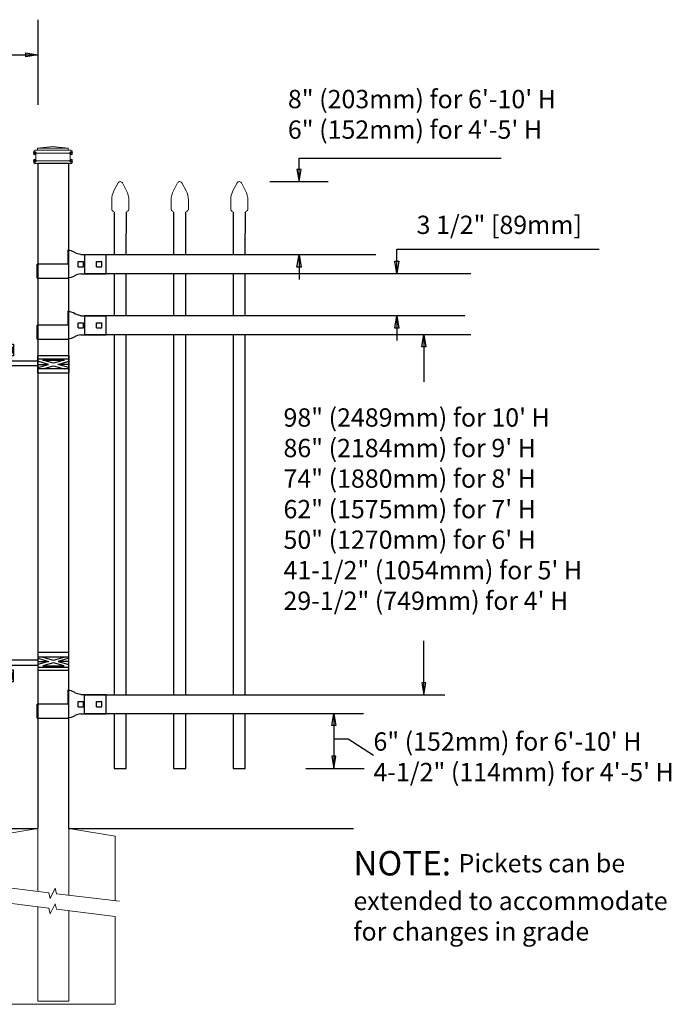
# Model space of a CAD drawing. Units: inches. Extents: x 40 to 595, y 44 to 410.
# Drawn here: x 221 to 274, y 147 to 227 of the extents above; entities that cross this region are included whole.
import ezdxf

# ---------------------------------------------------------------- set-up
doc = ezdxf.new("R2010")
doc.units = ezdxf.units.IN
doc.header["$MEASUREMENT"] = 0
for name, color, linetype in [('3D OBJECT 1', 250, 'Continuous'), ('CONCREATE 1', 250, 'Continuous'), ('DIMENSION 1', 250, 'Continuous'), ('GATE POST 1', 250, 'Continuous'), ('Layer 1', 250, 'Continuous'), ('PICKETS 1', 250, 'Continuous'), ('RAILS 1', 250, 'Continuous')]:
    doc.layers.add(name, color=color, linetype=linetype)
doc.styles.get("Standard").update_dxf_attribs({"font": 'Verdana.ttf'})

# ---------------------------------------------------------------- blocks, each defined once
blk = doc.blocks.new('hing for oxford 3 4')
at = {"layer": '3D OBJECT 1', "color": 250}
for p, q in [((89.126, 1121.519), (90, 1121.256)), ((90, 1121.256), (89.126, 1120.994)), ((89.126, 1121.256), (90, 1121.256)), ((90.39, 1121.357), (89.515, 1121.62)), ((91.265, 1121.62), (90.39, 1121.357)), ((91.656, 1121.519), (90.781, 1121.256)), ((90.781, 1121.256), (91.656, 1120.994)), ((91.656, 1121.256), (90.781, 1121.256)), ((91.656, 1121.358), (94.566, 1121.358)), ((94.566, 1121.359), (94.566, 1120.545)), ((89.515, 1120.893), (90.39, 1121.155)), ((91.265, 1120.893), (89.515, 1120.893)), ((90.39, 1121.155), (91.265, 1120.893)), ((94.205, 1120.952), (91.656, 1120.952)), ((94.205, 1120.545), (94.205, 1120.952)), ((93.781, 1120.225), (94.186, 1120.104)), ((94.186, 1120.104), (93.781, 1119.982)), ((93.781, 1120.104), (94.186, 1120.104)), ((93.84, 1120.338), (94.403, 1120.169)), ((93.84, 1119.869), (94.403, 1120.038)), ((94.967, 1119.869), (93.84, 1119.869)), ((94.403, 1120.169), (94.967, 1120.338)), ((94.403, 1120.038), (94.967, 1119.869)), ((95.031, 1120.226), (94.621, 1120.104)), ((94.621, 1120.104), (95.031, 1120.104)), ((94.621, 1120.104), (95.031, 1119.981))]:
    blk.add_line(p, q, dxfattribs=at)
for points in [[(89.126, 1121.983), (91.656, 1121.983), (91.656, 1120.529), (89.126, 1120.529)], [(89.126, 1121.62), (91.656, 1121.62), (91.656, 1120.796), (89.126, 1120.796)], [(93.656, 1120.545), (95.156, 1120.545), (95.156, 1119.608), (93.656, 1119.608)], [(93.781, 1120.338), (95.031, 1120.338), (95.031, 1119.807), (93.781, 1119.807)]]:
    blk.add_lwpolyline(points, close=True, dxfattribs=at)
blk = doc.blocks.new('concrite base')
at = {"layer": 'Layer 1', "color": 250, "lineweight": 20}
for points in [[(110.074, 265.076), (110.074, 265.076), (113.119, 265.583), (113.119, 265.583)], [(113.119, 265.583), (113.119, 265.583), (113.119, 263.529), (113.119, 261.454)], [(118.194, 265.076), (118.194, 265.076), (115.149, 265.583), (115.149, 265.583)], [(115.149, 261.201), (115.149, 263.381), (115.149, 265.583), (115.149, 265.583)], [(110.074, 261.835), (110.074, 263.525), (110.074, 265.076), (110.074, 265.076)], [(118.194, 265.076), (118.194, 265.076), (118.194, 262.969), (118.194, 260.852)], [(110.074, 254.05), (110.074, 255.79), (110.074, 260.82), (110.074, 260.82)], [(113.119, 260.439), (113.119, 260.439), (113.119, 254.265), (113.119, 254.265)], [(115.149, 254.265), (115.149, 254.265), (115.149, 260.185), (115.149, 260.185)], [(118.194, 259.805), (118.194, 259.805), (118.194, 254.05), (118.194, 254.05)], [(118.194, 254.05), (118.194, 254.05), (110.074, 254.05), (110.074, 254.05)], [(113.119, 254.265), (113.119, 254.265), (115.149, 254.265), (115.149, 254.265)]]:
    blk.add_open_spline(points, degree=3, dxfattribs=at)
for points in [[(109.973, 261.848), (109.973, 261.848), (113.832, 261.365), (113.832, 261.365), (113.832, 261.365), (113.914, 261.003), (113.914, 261.003), (113.914, 261.003), (114.253, 261.664), (114.253, 261.664), (114.253, 261.664), (114.336, 261.302), (114.336, 261.302), (114.336, 261.302), (118.476, 260.82), (118.476, 260.82)], [(109.973, 260.832), (109.973, 260.832), (113.832, 260.35), (113.832, 260.35), (113.832, 260.35), (113.914, 259.988), (113.914, 259.988), (113.914, 259.988), (114.253, 260.649), (114.253, 260.649), (114.253, 260.649), (114.336, 260.287), (114.336, 260.287), (114.336, 260.287), (118.194, 259.805), (118.194, 259.805)]]:
    blk.add_open_spline(points, degree=3, knots=[0, 0, 0, 0, 0.2, 0.2, 0.2, 0.4, 0.4, 0.4, 0.6, 0.6, 0.6, 0.8, 0.8, 0.8, 1, 1, 1, 1], dxfattribs=at)
blk = doc.blocks.new('l b l')
for p, q in [((102.908, 1136.709), (103.182, 1136.771)), ((103.182, 1136.771), (103.31, 1136.821)), ((103.182, 1136.771), (103.182, 1136.771)), ((103.31, 1136.821), (103.384, 1136.858)), ((103.409, 1136.873), (103.384, 1136.858)), ((103.409, 1136.873), (103.509, 1136.933)), ((103.514, 1136.935), (103.689, 1137.009)), ((103.69, 1137.009), (103.962, 1137.07)), ((103.963, 1135.926), (106.492, 1135.926)), ((102.908, 1135.143), (103.182, 1135.082)), ((103.182, 1135.082), (103.182, 1135.082)), ((103.182, 1135.082), (103.31, 1135.031)), ((103.31, 1135.031), (103.384, 1134.994)), ((103.409, 1134.979), (103.384, 1134.994)), ((103.409, 1134.979), (103.509, 1134.919)), ((103.514, 1134.917), (103.689, 1134.844)), ((103.69, 1134.843), (103.962, 1134.782))]:
    blk.add_line(p, q)
at = {"layer": 'Layer 1', "color": 250, "lineweight": 25}
for points in [[(102.908, 1136.709), (100.83, 1136.709)], [(100.83, 1136.709), (100.83, 1135.143)], [(106.492, 1137.07), (103.963, 1137.07)], [(106.492, 1137.07), (106.492, 1135.926)], [(101.192, 1136.137), (101.192, 1135.715)], [(101.613, 1136.137), (101.192, 1136.137)], [(101.613, 1136.137), (101.613, 1135.715)], [(102.698, 1136.137), (102.698, 1135.715)], [(102.698, 1136.137), (102.698, 1135.715)], [(103.119, 1136.137), (102.698, 1136.137)], [(103.119, 1136.137), (103.119, 1135.715)], [(103.963, 1134.782), (103.963, 1135.926)], [(102.908, 1135.143), (100.83, 1135.143)], [(101.613, 1135.715), (101.192, 1135.715)], [(103.119, 1135.715), (102.698, 1135.715)]]:
    blk.add_lwpolyline(points, dxfattribs=at)
blk = doc.blocks.new('CAPSSS')
at = {"layer": 'Layer 1', "color": 250, "lineweight": 20}
for points in [[(306.482, 720.395), (306.482, 720.395), (306.823, 721.044), (306.823, 721.044)], [(307.178, 721.044), (307.178, 721.044), (307.519, 720.395), (307.519, 720.395)], [(306.482, 720.395), (306.373, 720.211), (306.287, 719.863), (306.299, 719.65)], [(307.703, 719.65), (307.714, 719.863), (307.628, 720.211), (307.519, 720.395)], [(306.299, 718.845), (306.299, 718.845), (306.299, 719.65), (306.299, 719.65)], [(307.703, 718.845), (307.703, 718.845), (307.703, 719.65), (307.703, 719.65)], [(306.299, 718.845), (306.299, 718.79), (306.343, 718.745), (306.399, 718.745)], [(306.499, 718.645), (306.499, 718.7), (306.454, 718.745), (306.399, 718.745)], [(307.602, 718.745), (307.547, 718.745), (307.501, 718.7), (307.499, 718.658)], [(307.602, 718.745), (307.657, 718.745), (307.702, 718.789), (307.702, 718.845)]]:
    blk.add_open_spline(points, degree=3, dxfattribs=at)
blk.add_open_spline([(307.178, 721.044), (307.126, 721.142), (307.006, 721.179), (306.907, 721.128), (306.876, 721.114), (306.837, 721.075), (306.823, 721.044)], degree=3, knots=[0, 0, 0, 0, 0.5, 0.5, 0.5, 1, 1, 1, 1], dxfattribs=at)
blk = doc.blocks.new('CAPSSSS')
at = {"layer": 'PICKETS 1'}
for p, q in [((306.499, 718.658), (306.495, 715.151)), ((307.495, 715.151), (307.499, 718.658))]:
    blk.add_line(p, q, dxfattribs=at)
blk.add_blockref('CAPSSS', (0, 0))

msp = doc.modelspace()

# ---------------------------------------------------------------- linework, layer by layer
for p, q in [((222.083, 227.288), (222.083, 220.31)), ((243.47, 215.954), (260.039, 215.954)), ((241.075, 214.032), (245.865, 214.032)), ((225.881, 208.032), (225.881, 206.513)), ((251.495, 208.513), (268.063, 208.513)), ((225.881, 203.032), (225.881, 201.513)), ((225.877, 172.013), (225.878, 170.495)), ((247.503, 168.407), (249.566, 167.064)), ((244.019, 165.993), (248.81, 165.993))]:
    msp.add_line(p, q)
for points in [[(228.319, 206.513), (228.319, 203.032)], [(229.319, 203.032), (229.319, 206.513)], [(233.194, 206.513), (233.194, 203.032)], [(234.194, 203.032), (234.194, 206.513)], [(238.069, 206.513), (238.069, 203.032)], [(239.069, 203.032), (239.069, 206.513)], [(228.319, 201.513), (228.319, 172.013)], [(229.319, 172.013), (229.319, 201.513)], [(233.194, 201.513), (233.194, 172.013)], [(234.194, 172.013), (234.194, 201.513)], [(238.069, 201.513), (238.069, 172.013)], [(239.069, 172.013), (239.069, 201.513)], [(228.319, 170.495), (228.319, 165.993), (229.319, 165.993), (229.319, 170.495)], [(233.194, 170.495), (233.194, 165.992), (234.194, 165.992), (234.194, 170.495)], [(238.069, 170.495), (238.069, 165.993), (239.069, 165.993), (239.069, 170.495)]]:
    msp.add_lwpolyline(points)
at = {"layer": 'CONCREATE 1', "color": 250}
for p, q in [((124.083, 161.072), (222.083, 161.072)), ((224.613, 161.072), (247.927, 161.072))]:
    msp.add_line(p, q, dxfattribs=at)
at = {"layer": 'DIMENSION 1', "color": 250}
for p, q in [((206.461, 224.417), (222.083, 224.417)), ((221.083, 224.584), (222.083, 224.417)), ((221.083, 224.25), (221.083, 224.584)), ((222.083, 224.417), (221.083, 224.25)), ((243.303, 207.032), (243.47, 208.032)), ((243.47, 208.032), (243.637, 207.032)), ((243.47, 208.032), (243.47, 206.032)), ((251.495, 206.513), (251.495, 208.513)), ((251.495, 206.513), (251.328, 207.513)), ((251.328, 207.513), (251.661, 207.513)), ((251.661, 207.513), (251.495, 206.513)), ((243.637, 207.032), (243.303, 207.032)), ((251.328, 202.032), (251.495, 203.032)), ((251.495, 203.032), (251.661, 202.032)), ((251.495, 203.032), (251.495, 201.032)), ((251.661, 202.032), (251.328, 202.032)), ((246.165, 169.495), (246.332, 170.495)), ((246.332, 170.495), (246.499, 169.495)), ((246.332, 170.495), (246.332, 165.993)), ((246.499, 169.495), (246.165, 169.495)), ((246.332, 168.407), (247.503, 168.407)), ((246.165, 166.993), (246.332, 165.993)), ((246.499, 166.993), (246.165, 166.993)), ((246.332, 165.993), (246.499, 166.993))]:
    msp.add_line(p, q, dxfattribs=at)
at = {"layer": 'DIMENSION 1'}
for p, q in [((243.47, 214.032), (243.47, 215.954)), ((243.303, 215.032), (243.47, 214.032)), ((243.637, 215.032), (243.303, 215.032)), ((243.47, 214.032), (243.637, 215.032)), ((253.54, 200.507), (253.706, 201.507)), ((253.706, 201.507), (253.706, 197.642)), ((253.706, 201.507), (253.873, 200.507)), ((253.873, 200.507), (253.54, 200.507)), ((253.707, 172.006), (253.707, 176.445)), ((253.54, 173.006), (253.707, 172.006)), ((253.873, 173.006), (253.54, 173.006)), ((253.707, 172.006), (253.873, 173.006))]:
    msp.add_line(p, q, dxfattribs=at)
at = {"layer": 'GATE POST 1', "color": 250}
msp.add_lwpolyline([(224.613, 161.072), (224.613, 215.503), (222.083, 215.503), (222.083, 161.072), (222.083, 161.072)], dxfattribs=at)
at = {"layer": 'Layer 1', "color": 250, "lineweight": 20}
for points in [[(223.31, 216.915), (223.31, 216.915), (222.055, 216.758), (222.055, 216.758)], [(223.31, 216.915), (223.31, 216.915), (224.565, 216.758), (224.565, 216.758)], [(221.741, 216.523), (221.741, 216.566), (221.776, 216.601), (221.82, 216.601)], [(221.741, 216.523), (221.741, 216.523), (221.741, 216.444), (221.741, 216.444)], [(221.82, 216.366), (221.776, 216.366), (221.741, 216.401), (221.741, 216.444)], [(221.976, 216.601), (221.976, 216.601), (221.819, 216.601), (221.819, 216.601)], [(224.8, 216.366), (224.8, 216.366), (221.819, 216.366), (221.819, 216.366)], [(221.82, 216.366), (221.863, 216.366), (221.898, 216.331), (221.898, 216.287)], [(221.898, 216.288), (221.898, 216.288), (221.898, 215.817), (221.898, 215.817)], [(224.643, 216.601), (224.643, 216.601), (221.976, 216.601), (221.976, 216.601)], [(222.055, 216.68), (222.055, 216.636), (222.02, 216.601), (221.977, 216.601)], [(224.565, 216.758), (224.565, 216.758), (222.055, 216.758), (222.055, 216.758)], [(222.055, 216.758), (222.055, 216.758), (222.055, 216.68), (222.055, 216.68)], [(224.565, 216.758), (224.565, 216.758), (224.565, 216.68), (224.565, 216.68)], [(224.643, 216.601), (224.6, 216.601), (224.565, 216.636), (224.565, 216.68)], [(224.8, 216.601), (224.8, 216.601), (224.643, 216.601), (224.643, 216.601)], [(224.722, 216.288), (224.722, 216.331), (224.757, 216.366), (224.8, 216.366)], [(224.722, 216.288), (224.722, 216.288), (224.722, 215.817), (224.722, 215.817)], [(224.8, 216.601), (224.844, 216.601), (224.879, 216.566), (224.879, 216.523)], [(224.878, 216.444), (224.878, 216.401), (224.843, 216.366), (224.8, 216.366)], [(224.878, 216.523), (224.878, 216.523), (224.878, 216.444), (224.878, 216.444)], [(221.741, 215.66), (221.741, 215.704), (221.776, 215.738), (221.82, 215.738)], [(221.741, 215.66), (221.741, 215.66), (221.741, 215.582), (221.741, 215.582)], [(221.82, 215.503), (221.776, 215.503), (221.741, 215.538), (221.741, 215.582)], [(224.8, 215.738), (224.8, 215.738), (221.819, 215.738), (221.819, 215.738)], [(224.8, 215.503), (224.8, 215.503), (221.819, 215.503), (221.819, 215.503)], [(221.898, 215.817), (221.898, 215.773), (221.863, 215.738), (221.82, 215.738)], [(224.565, 215.503), (224.565, 215.503), (222.055, 215.503), (222.055, 215.503)], [(224.8, 215.738), (224.757, 215.738), (224.722, 215.774), (224.722, 215.817)], [(224.8, 215.738), (224.844, 215.738), (224.879, 215.703), (224.879, 215.66)], [(224.878, 215.582), (224.878, 215.538), (224.843, 215.503), (224.8, 215.503)], [(224.878, 215.66), (224.878, 215.66), (224.878, 215.582), (224.878, 215.582)]]:
    msp.add_open_spline(points, degree=3, dxfattribs=at)
at = {"layer": 'Layer 1', "color": 250}
for points in [[(221.819, 216.366), (221.819, 216.366), (221.715, 216.366), (221.715, 216.366), (221.715, 216.423), (221.762, 216.47), (221.819, 216.47), (221.877, 216.47), (221.924, 216.423), (221.924, 216.366), (221.924, 216.308), (221.877, 216.261), (221.819, 216.261), (221.762, 216.261), (221.715, 216.308), (221.715, 216.366), (221.715, 216.366), (221.819, 216.366), (221.819, 216.366)], [(224.8, 216.366), (224.8, 216.366), (224.696, 216.366), (224.696, 216.366), (224.696, 216.423), (224.743, 216.47), (224.8, 216.47), (224.858, 216.47), (224.905, 216.423), (224.905, 216.366), (224.905, 216.308), (224.858, 216.261), (224.8, 216.261), (224.743, 216.261), (224.696, 216.308), (224.696, 216.366), (224.696, 216.366), (224.8, 216.366), (224.8, 216.366)], [(221.819, 215.738), (221.819, 215.738), (221.715, 215.738), (221.715, 215.738), (221.715, 215.796), (221.762, 215.843), (221.819, 215.843), (221.877, 215.843), (221.924, 215.796), (221.924, 215.738), (221.924, 215.681), (221.877, 215.634), (221.819, 215.634), (221.762, 215.634), (221.715, 215.681), (221.715, 215.738), (221.715, 215.738), (221.819, 215.738), (221.819, 215.738)], [(224.8, 215.738), (224.8, 215.738), (224.696, 215.738), (224.696, 215.738), (224.696, 215.796), (224.743, 215.843), (224.8, 215.843), (224.858, 215.843), (224.905, 215.796), (224.905, 215.738), (224.905, 215.681), (224.858, 215.634), (224.8, 215.634), (224.743, 215.634), (224.696, 215.681), (224.696, 215.738), (224.696, 215.738), (224.8, 215.738), (224.8, 215.738)]]:
    msp.add_open_spline(points, degree=3, knots=[0, 0, 0, 0, 0.166667, 0.166667, 0.166667, 0.333333, 0.333333, 0.333333, 0.5, 0.5, 0.5, 0.666667, 0.666667, 0.666667, 0.833333, 0.833333, 0.833333, 1, 1, 1, 1], dxfattribs=at)
at = {"layer": 'RAILS 1', "color": 250}
for p, q in [((249.766, 208.032), (225.881, 208.032)), ((225.881, 206.513), (257.55, 206.513)), ((257.047, 203.032), (225.881, 203.032)), ((225.881, 201.513), (257.55, 201.513)), ((225.878, 172.013), (255.407, 172.013)), ((225.878, 170.495), (248.766, 170.495))]:
    msp.add_line(p, q, dxfattribs=at)

# ---------------------------------------------------------------- block references
for p in [(-78.176, -507.119), (-73.301, -507.119), (-68.426, -507.119)]:
    msp.add_blockref('CAPSSSS', p)
at = {"rotation": 180}
for name, p in [('l b l', (328.503, 1343.199)), ('l b l', (328.503, 1338.199)), ('hing for oxford 3 4', (313.739, 1320.32)), ('l b l', (328.499, 1307.18))]:
    msp.add_blockref(name, p, dxfattribs=at)
at = {"xscale": -1}
msp.add_blockref('hing for oxford 3 4', (313.739, -946.506), dxfattribs=at)
at = {"xscale": 1.247792889434769, "yscale": 1.247792889434769, "zscale": 1.247792889434769}
msp.add_blockref('concrite base', (80.934, -170.321), dxfattribs=at)

# ---------------------------------------------------------------- texts
at = {"layer": 'DIMENSION 1', "color": 250, "char_height": 1.5, "attachment_point": 1}
for s, width, heights, insert in [('\\A1;8" (203mm) for 6\'-10\' H\\P6" (152mm) for 4\'-5\' H', 50.05853, [8.027], (242.557, 221.54)), ('\\A1;3 1/2" [89mm]', 44.07535, [10.378], (253.102, 211.244)), ('\\A1;6" (152mm) for 6\'-10\' H\\P4-1/2" (114mm) for 4\'-5\' H', 44.07535, [10.378], (249.566, 168.945))]:
    msp.add_mtext_dynamic_manual_height_columns(s, width=width, gutter_width=1, heights=heights, dxfattribs=dict(at, insert=insert))
at = {"layer": 'DIMENSION 1', "attachment_point": 1}
for s, width, heights, insert, char_height in [('\\A1;\\pxql;98" (2489mm) for 10\' H\\P86" (2184mm) for 9\' H\\P74" (1880mm) for 8\' H\\P62" (1575mm) for 7\' H\\P50" (1270mm) for 6\' H\\P41-1/2" (1054mm) for 5\' H\\P29-1/2" (749mm) for 4\' H', 45.26907, [31.993], (242.197, 195.472), 1.5), ('\\A1;NOTE: {\\H0.75x;Pickets can be\\Pextended to accommodate\\Pfor changes in grade}', 64.13205, [16.224], (247.927, 159.23), 2)]:
    msp.add_mtext_dynamic_manual_height_columns(s, width=width, gutter_width=1, heights=heights, dxfattribs=dict(at, insert=insert, char_height=char_height))

doc.saveas('drawing.dxf')
